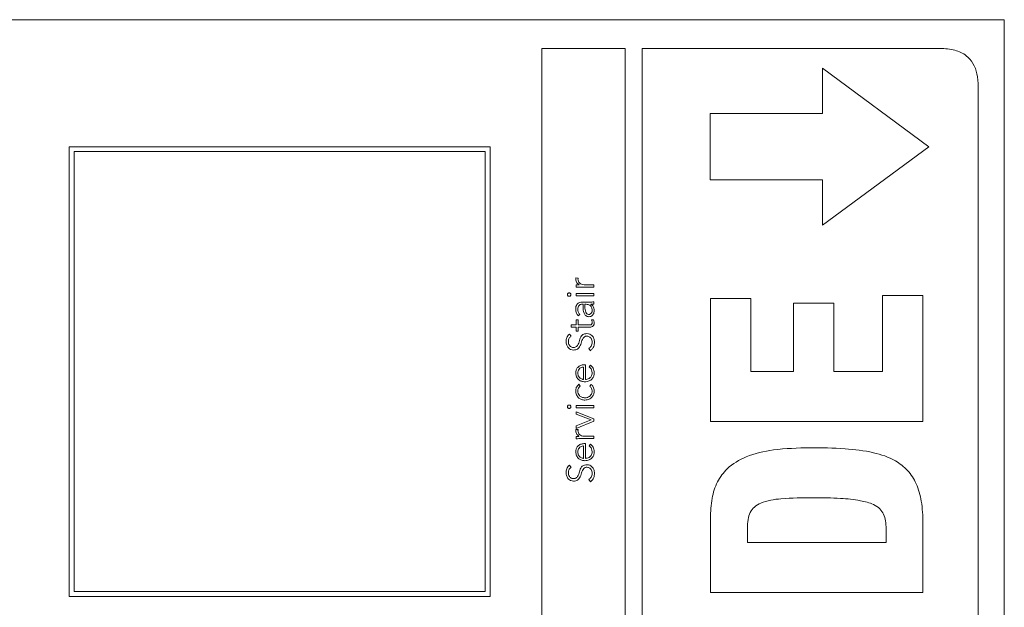
# Model space of a CAD drawing. Units: inches. Extents: x 2 to 195, y -7 to 151.
# Drawn here: x 78 to 82, y 120 to 122 of the extents above; entities that cross this region are included whole.
import ezdxf

# ---------------------------------------------------------------- set-up
doc = ezdxf.new("R2010")
doc.units = ezdxf.units.IN
doc.header["$MEASUREMENT"] = 0
doc.linetypes.add('SLD-Solid', pattern=[0])

msp = doc.modelspace()

# ---------------------------------------------------------------- linework, layer by layer
at = {"color": 7, "linetype": 'SLD-Solid', "lineweight": 15, "ltscale": 18}
for p, q in [((81.7136555, 122.4003522), (76.7136555, 122.4003522)), ((81.7136555, 115.4003522), (81.7136555, 122.4003522)), ((80.2036593, 122.3066022), (80.2036593, 115.4941022)), ((80.4758761, 122.3066022), (80.2036593, 122.3066022)), ((80.4758761, 115.4941022), (80.4758761, 122.3066022)), ((80.5314316, 122.3066022), (80.5314316, 115.4941022)), ((81.5036538, 122.3066022), (80.5314316, 122.3066022)), ((81.4672498, 121.985408), (81.1203531, 122.2415522)), ((81.1203531, 122.2415522), (81.1203531, 122.0934945)), ((81.6286538, 115.6191022), (81.6286538, 122.1816022)), ((81.1203531, 122.0934945), (80.7536674, 122.0934945)), ((80.7536674, 122.0934945), (80.7536674, 121.877308)), ((78.659836, 121.9853945), (78.659836, 120.5158307)), ((80.0343749, 121.9853945), (78.659836, 121.9853945)), ((80.0343749, 120.5158307), (80.0343749, 121.9853945)), ((81.1203531, 121.7292503), (81.4672498, 121.985408)), ((80.0183749, 121.9693945), (78.675836, 121.9693945)), ((78.675836, 121.9693945), (78.675836, 120.5318307)), ((80.0183749, 120.5318307), (80.0183749, 121.9693945)), ((80.7536674, 121.877308), (81.1203531, 121.877308)), ((81.1203531, 121.877308), (81.1203531, 121.7292503)), ((80.3220403, 121.556141), (80.3147161, 121.5569955)), ((80.3155842, 121.5338699), (80.3155842, 121.5264237)), ((80.373025, 121.5059023), (80.3155977, 121.5059023)), ((80.3155977, 121.5059023), (80.3155977, 121.498456)), ((80.3317382, 121.5270476), (80.373025, 121.5270476)), ((80.373025, 121.5344939), (80.3416937, 121.5344939)), ((80.373025, 121.5270476), (80.373025, 121.5344939)), ((80.373025, 121.498456), (80.373025, 121.5059023)), ((80.3155977, 121.498456), (80.373025, 121.498456)), ((80.3347357, 121.4705968), (80.3382214, 121.4705968)), ((80.3488958, 121.4772836), (80.3348577, 121.4772836)), ((80.3382214, 121.4705968), (80.3382214, 121.4618892)), ((80.3480278, 121.4705968), (80.3441758, 121.4705968)), ((80.3441758, 121.4705968), (80.3441758, 121.462391)), ((80.363707, 121.4704748), (80.363707, 121.4707189)), ((80.373025, 121.4714649), (80.373025, 121.4784093)), ((80.8861951, 121.4890295), (80.7539794, 121.4890295)), ((80.7539794, 121.4890295), (80.7539794, 121.0874995)), ((80.8861951, 121.2508431), (80.8861951, 121.4890295)), ((81.1574489, 121.4744488), (81.0252196, 121.4744488)), ((81.0252196, 121.4744488), (81.0252196, 121.2508431)), ((81.1574489, 121.2508431), (81.1574489, 121.4744488)), ((81.448139, 121.4997309), (81.3159233, 121.4997309)), ((81.3159233, 121.4997309), (81.3159233, 121.2508431)), ((81.448139, 121.0874995), (81.448139, 121.4997309)), ((80.3222845, 121.4193409), (80.3155842, 121.4193409)), ((80.3155842, 121.4193409), (80.3155842, 121.4029292)), ((80.3221624, 121.432538), (80.3272622, 121.4368919)), ((80.3222845, 121.4029292), (80.3222845, 121.4193409)), ((80.3725232, 121.4199648), (80.3658229, 121.4193409)), ((80.3155842, 121.4029292), (80.2990504, 121.4029292)), ((80.2990504, 121.4029292), (80.2990504, 121.3954829)), ((80.2990504, 121.3954829), (80.3155842, 121.3954829)), ((80.3155842, 121.3954829), (80.3155842, 121.3830589)), ((80.3155842, 121.3830589), (80.3222845, 121.3830589)), ((80.3597329, 121.4029292), (80.3222845, 121.4029292)), ((80.3222845, 121.3830589), (80.3222845, 121.3954829)), ((80.3222845, 121.3954829), (80.3597329, 121.3954829)), ((80.2989148, 121.3662674), (80.293815, 121.3733475)), ((80.356749, 121.326581), (80.3619709, 121.3187549)), ((80.3394693, 121.2248557), (80.3394693, 121.2656679)), ((80.346156, 121.2731142), (80.3409477, 121.2731142)), ((80.346156, 121.2248557), (80.346156, 121.2731142)), ((80.362215, 121.2713781), (80.3576035, 121.265912)), ((81.0252196, 121.2508431), (80.8861951, 121.2508431)), ((81.3159233, 121.2508431), (81.1574489, 121.2508431)), ((80.3285101, 121.2032222), (80.3240206, 121.20919)), ((80.3645751, 121.2089459), (80.359855, 121.2032222)), ((80.373025, 121.0965327), (80.3155842, 121.11917)), ((80.3155842, 121.11917), (80.3155842, 121.1115745)), ((80.373025, 121.1396778), (80.3155977, 121.1396778)), ((80.3155977, 121.1396778), (80.3155977, 121.1322315)), ((80.3155977, 121.1322315), (80.373025, 121.1322315)), ((80.373025, 121.1322315), (80.373025, 121.1396778)), ((80.3155842, 121.1115745), (80.3649548, 121.0929249)), ((80.3649548, 121.0929249), (80.3155842, 121.0737869)), ((80.3155842, 121.065337), (80.373025, 121.0888287)), ((80.373025, 121.0888287), (80.373025, 121.0965327)), ((80.7539794, 121.0874995), (81.448139, 121.0874995)), ((80.3220403, 121.0610916), (80.3147161, 121.0619732)), ((80.3155842, 121.0737869), (80.3155842, 121.065337)), ((80.3155842, 121.0388341), (80.3155842, 121.0313879)), ((80.3317382, 121.0320118), (80.373025, 121.0320118)), ((80.373025, 121.0394581), (80.3416937, 121.0394581)), ((80.373025, 121.0320118), (80.373025, 121.0394581)), ((80.3394693, 120.9670839), (80.3394693, 121.0078825)), ((80.346156, 121.0153288), (80.3409477, 121.0153288)), ((80.346156, 120.9670839), (80.346156, 121.0153288)), ((80.362215, 121.0135927), (80.3576035, 121.0081402)), ((80.2989148, 120.9378684), (80.293815, 120.9449621)), ((80.356749, 120.8981956), (80.3619709, 120.8903695)), ((80.7539794, 120.7715408), (80.7539794, 120.5294619)), ((80.8745306, 120.6927919), (80.8745306, 120.7384869)), ((81.3275878, 120.7365474), (81.3275878, 120.6927919)), ((81.448139, 120.5294619), (81.448139, 120.7550207)), ((81.3275878, 120.6927919), (80.8745306, 120.6927919)), ((78.659836, 120.5158307), (80.0343749, 120.5158307)), ((78.675836, 120.5318307), (80.0183749, 120.5318307)), ((80.7539794, 120.5294619), (81.448139, 120.5294619))]:
    msp.add_line(p, q, dxfattribs=at)
for points, knots in [([(81.6286538, 122.1816022), (81.6279905, 122.1958238), (81.6267648, 122.2220995), (81.6135511, 122.257716), (81.5889824, 122.2861087), (81.5504611, 122.3041603), (81.520177, 122.3057402), (81.5036538, 122.3066022)], [0, 0, 0, 0, 0.210508068, 0.388929297, 0.552603443, 0.755898717, 1, 1, 1, 1]), ([(80.3147161, 121.5569955), (80.3145223, 121.5561903), (80.3141784, 121.5547619), (80.3141184, 121.5532952), (80.3140922, 121.5526552)], [0, 0, 0, 0, 0.563705542, 1, 1, 1, 1]), ([(80.3140922, 121.5526552), (80.3142898, 121.5504154), (80.3146697, 121.546108), (80.3184557, 121.5392713), (80.3229146, 121.536234), (80.3256482, 121.5343718)], [0, 0, 0, 0, 0.295330974, 0.5679745, 1, 1, 1, 1]), ([(80.3215385, 121.5532791), (80.3215655, 121.553769), (80.3216193, 121.5547429), (80.3219006, 121.5556768), (80.3220403, 121.556141)], [0, 0, 0, 0, 0.502983009, 1, 1, 1, 1]), ([(80.3416937, 121.5344939), (80.3387209, 121.5347168), (80.3330435, 121.5351426), (80.3261111, 121.5394371), (80.3221001, 121.5459578), (80.3217354, 121.550713), (80.3215385, 121.5532791)], [0, 0, 0, 0, 0.2851737286, 0.5446229465, 0.7542546672, 1, 1, 1, 1]), ([(80.2928113, 121.5077605), (80.2920663, 121.5076754), (80.2906045, 121.5075084), (80.2887646, 121.5062195), (80.2875258, 121.5043878), (80.2870893, 121.5021724), (80.2875258, 121.4999569), (80.2887646, 121.4981252), (80.2906045, 121.4968363), (80.2920663, 121.4966693), (80.2928113, 121.4965842)], [0, 0, 0, 0, 0.127246326, 0.249708656, 0.372315147, 0.5, 0.627684853, 0.750291344, 0.872753674, 1, 1, 1, 1]), ([(80.2928113, 121.4965842), (80.2935614, 121.4966689), (80.2950308, 121.4968349), (80.2968809, 121.4981231), (80.2981238, 121.4999563), (80.2985604, 121.5021724), (80.2981238, 121.5043885), (80.2968809, 121.5062216), (80.2950308, 121.5075099), (80.2935614, 121.5076758), (80.2928113, 121.5077605)], [0, 0, 0, 0, 0.127779405, 0.250290628, 0.372657987, 0.5, 0.627342013, 0.749709372, 0.872220595, 1, 1, 1, 1]), ([(80.3256482, 121.5343718), (80.3249873, 121.5342974), (80.3234775, 121.5341274), (80.3201174, 121.5340126), (80.3174241, 121.5339278), (80.3155842, 121.5338699)], [0, 0, 0, 0, 0.197875546, 0.452038123, 1, 1, 1, 1]), ([(80.3155842, 121.5264237), (80.3185, 121.5265522), (80.3238836, 121.5267894), (80.3292694, 121.5269664), (80.3317382, 121.5270476)], [0, 0, 0, 0, 0.541625079, 1, 1, 1, 1]), ([(80.3348577, 121.4772836), (80.3323963, 121.4771435), (80.3278543, 121.476885), (80.3218121, 121.4741443), (80.3172534, 121.4693971), (80.3144902, 121.4625409), (80.3142313, 121.4572635), (80.3140922, 121.4544293)], [0, 0, 0, 0, 0.208969154, 0.385596436, 0.551185043, 0.758964285, 1, 1, 1, 1]), ([(80.3207925, 121.4544293), (80.3209317, 121.4568302), (80.3211925, 121.4613276), (80.3239615, 121.4664506), (80.3274544, 121.4691015), (80.3308699, 121.4703914), (80.333388, 121.4705252), (80.3347357, 121.4705968)], [0, 0, 0, 0, 0.296212315, 0.554867892, 0.688725736, 0.83340384, 1, 1, 1, 1]), ([(80.3678167, 121.4505637), (80.3677255, 121.452583), (80.3675587, 121.4562775), (80.3659387, 121.4612262), (80.3634381, 121.4650087), (80.3596364, 121.4681714), (80.3543505, 121.4702643), (80.3501443, 121.4704855), (80.3480278, 121.4705968)], [0, 0, 0, 0, 0.188479915, 0.344840964, 0.480889175, 0.607317744, 0.802405648, 1, 1, 1, 1]), ([(80.373025, 121.4784093), (80.369114, 121.478031), (80.3610899, 121.4772548), (80.3530281, 121.4772738), (80.3488958, 121.4772836)], [0, 0, 0, 0, 0.487418735, 1, 1, 1, 1]), ([(80.363707, 121.4707189), (80.3654956, 121.4707526), (80.368618, 121.4708115), (80.3717059, 121.4712693), (80.373025, 121.4714649)], [0, 0, 0, 0, 0.5728241879, 1, 1, 1, 1]), ([(80.3140922, 121.4544293), (80.3145421, 121.4499072), (80.3153422, 121.4418644), (80.3200859, 121.4353776), (80.3221624, 121.432538)], [0, 0, 0, 0, 0.562255576, 1, 1, 1, 1]), ([(80.3272622, 121.4368919), (80.3251779, 121.4398439), (80.3214363, 121.4451431), (80.3209901, 121.4515788), (80.3207925, 121.4544293)], [0, 0, 0, 0, 0.557086315, 1, 1, 1, 1]), ([(80.3382214, 121.4618892), (80.3384874, 121.4549557), (80.3388208, 121.4462622), (80.3434721, 121.4370587), (80.3469279, 121.4331909), (80.3517609, 121.430491), (80.3554903, 121.4302074), (80.3574814, 121.4300559)], [0, 0, 0, 0, 0.489095765, 0.613248237, 0.73372065, 0.857833001, 1, 1, 1, 1]), ([(80.3441758, 121.462391), (80.3444229, 121.4564826), (80.3447218, 121.4493379), (80.3485224, 121.4420965), (80.3507905, 121.4395415), (80.353728, 121.4377966), (80.3559528, 121.4376025), (80.3571017, 121.4375022)], [0, 0, 0, 0, 0.56082873, 0.678178619, 0.785715353, 0.889350245, 1, 1, 1, 1]), ([(80.3571017, 121.4375022), (80.3583368, 121.4376251), (80.3607141, 121.4378616), (80.3637328, 121.4398518), (80.3659994, 121.442745), (80.3675128, 121.4464163), (80.3677153, 121.4491792), (80.3678167, 121.4505637)], [0, 0, 0, 0, 0.1959370148, 0.3771271293, 0.5588683546, 0.7789362669, 1, 1, 1, 1]), ([(80.3574814, 121.4300559), (80.3595525, 121.4302291), (80.3634385, 121.430554), (80.3683824, 121.4335818), (80.3719202, 121.4381036), (80.3741084, 121.4438548), (80.3743708, 121.4481486), (80.3745035, 121.4503196)], [0, 0, 0, 0, 0.207652254, 0.389636769, 0.566605943, 0.780870595, 1, 1, 1, 1]), ([(80.3745035, 121.4503196), (80.374381, 121.4528025), (80.3741523, 121.4574388), (80.3716778, 121.4633349), (80.3680609, 121.4676457), (80.3651912, 121.4695104), (80.363707, 121.4704748)], [0, 0, 0, 0, 0.308062936, 0.575247206, 0.780332049, 1, 1, 1, 1]), ([(80.3678167, 121.4108909), (80.3677657, 121.410024), (80.3676695, 121.4083879), (80.366741, 121.4061669), (80.3651293, 121.4043562), (80.3626943, 121.4031234), (80.3607649, 121.4029969), (80.3597329, 121.4029292)], [0, 0, 0, 0, 0.202042657, 0.381332613, 0.551179459, 0.759922882, 1, 1, 1, 1]), ([(80.3597329, 121.3954829), (80.361911, 121.3956349), (80.3660924, 121.3959266), (80.370746, 121.3989156), (80.3731282, 121.4025548), (80.3743143, 121.4061724), (80.3744371, 121.4088403), (80.3745035, 121.4102805)], [0, 0, 0, 0, 0.273353259, 0.524770865, 0.663185262, 0.818182323, 1, 1, 1, 1]), ([(80.3658229, 121.4193409), (80.3664245, 121.4178127), (80.3674975, 121.4150872), (80.3677193, 121.4121717), (80.3678167, 121.4108909)], [0, 0, 0, 0, 0.560678756, 1, 1, 1, 1]), ([(80.3745035, 121.4102805), (80.3743291, 121.4121327), (80.3740181, 121.4154355), (80.3729794, 121.4185825), (80.3725232, 121.4199648)], [0, 0, 0, 0, 0.560774081, 1, 1, 1, 1]), ([(80.3505234, 121.3747038), (80.3480586, 121.3745638), (80.3435499, 121.3743078), (80.3376022, 121.3717045), (80.3303764, 121.3650906), (80.3260182, 121.3521839), (80.3228758, 121.3394364), (80.3171881, 121.3324426), (80.3124847, 121.3297241), (80.3088338, 121.3294622), (80.3068629, 121.3293208)], [0, 0, 0, 0, 0.107007312, 0.195738678, 0.277130819, 0.527343051, 0.770526667, 0.842103615, 0.914760722, 1, 1, 1, 1]), ([(80.375263, 121.3473601), (80.3748914, 121.3512685), (80.3741668, 121.3588893), (80.3683029, 121.368053), (80.3599412, 121.3737823), (80.3537628, 121.3743868), (80.3505234, 121.3747038)], [0, 0, 0, 0, 0.283647288, 0.553068453, 0.76566865, 1, 1, 1, 1]), ([(80.293815, 121.3733475), (80.291852, 121.3715995), (80.2880233, 121.3681902), (80.2836303, 121.3599349), (80.2830929, 121.3533864), (80.2827608, 121.3493403)], [0, 0, 0, 0, 0.286759985, 0.55930885, 1, 1, 1, 1]), ([(80.2827608, 121.3493403), (80.2831102, 121.3453141), (80.2837856, 121.3375293), (80.2893824, 121.3280636), (80.2975706, 121.3220849), (80.3036756, 121.3214566), (80.3068629, 121.3211285)], [0, 0, 0, 0, 0.290504323, 0.561699211, 0.771165484, 1, 1, 1, 1]), ([(80.2902071, 121.3490962), (80.2903275, 121.3510765), (80.2905577, 121.3548626), (80.2931238, 121.361211), (80.2967091, 121.3643414), (80.2989148, 121.3662674)], [0, 0, 0, 0, 0.296738517, 0.567333948, 1, 1, 1, 1]), ([(80.3068629, 121.3293208), (80.3049347, 121.3294787), (80.301278, 121.329778), (80.2965249, 121.3325257), (80.2929404, 121.3367882), (80.2906183, 121.3424934), (80.2903474, 121.3468434), (80.2902071, 121.3490962)], [0, 0, 0, 0, 0.198188204, 0.375858387, 0.550827488, 0.767379273, 1, 1, 1, 1]), ([(80.3068629, 121.3211285), (80.3093654, 121.3212702), (80.3139558, 121.3215301), (80.3200337, 121.3241296), (80.327493, 121.3306843), (80.3323, 121.3435845), (80.3355283, 121.3570357), (80.3417611, 121.3642671), (80.34647, 121.3662659), (80.3491136, 121.3664261), (80.3505234, 121.3665115)], [0, 0, 0, 0, 0.108996066, 0.199939325, 0.283336001, 0.536923351, 0.780822919, 0.884758946, 0.938542138, 1, 1, 1, 1]), ([(80.3505234, 121.3665115), (80.3523892, 121.3663531), (80.3559955, 121.3660468), (80.3607819, 121.3634149), (80.3646336, 121.3592764), (80.3673207, 121.3535369), (80.3676469, 121.3490646), (80.3678167, 121.3467362)], [0, 0, 0, 0, 0.189925481, 0.3671054872, 0.5438366986, 0.7625029224, 1, 1, 1, 1]), ([(80.3678167, 121.3467362), (80.3676572, 121.3444127), (80.3673477, 121.3399051), (80.3641364, 121.3323041), (80.3595635, 121.3287613), (80.356749, 121.326581)], [0, 0, 0, 0, 0.290311656, 0.563222425, 1, 1, 1, 1]), ([(80.3619709, 121.3187549), (80.3643581, 121.320782), (80.3690184, 121.3247392), (80.3742729, 121.3346398), (80.3748841, 121.3424919), (80.375263, 121.3473601)], [0, 0, 0, 0, 0.28525639, 0.556870777, 1, 1, 1, 1]), ([(80.3409477, 121.2731142), (80.3372045, 121.2726953), (80.3296871, 121.2718541), (80.3207099, 121.2654573), (80.315012, 121.2564073), (80.3144116, 121.2497031), (80.3140922, 121.2461367)], [0, 0, 0, 0, 0.263521646, 0.529222791, 0.749562684, 1, 1, 1, 1]), ([(80.3140922, 121.2461367), (80.3146216, 121.2417083), (80.3156492, 121.2331113), (80.3236862, 121.2236489), (80.3336092, 121.2183038), (80.3405687, 121.2177148), (80.3441758, 121.2174094)], [0, 0, 0, 0, 0.28389985, 0.551144095, 0.76736072, 1, 1, 1, 1]), ([(80.3394693, 121.2656679), (80.3366926, 121.2652763), (80.3311585, 121.2644959), (80.3251132, 121.2591591), (80.3214509, 121.2526922), (80.3210157, 121.2481081), (80.3207925, 121.2457569)], [0, 0, 0, 0, 0.274042073, 0.546191073, 0.767237889, 1, 1, 1, 1]), ([(80.3207925, 121.2457569), (80.3209412, 121.2436692), (80.3212186, 121.239774), (80.3235836, 121.234674), (80.3267719, 121.2308505), (80.3310285, 121.2276059), (80.3349776, 121.225819), (80.3380627, 121.2249818), (80.3390673, 121.2248918), (80.3394693, 121.2248557)], [0, 0, 0, 0, 0.203654087, 0.37998474, 0.540306443, 0.687729214, 0.901258592, 0.960492549, 1, 1, 1, 1]), ([(80.3441758, 121.2174094), (80.348826, 121.2178563), (80.3576811, 121.2187072), (80.3678672, 121.2261398), (80.3736019, 121.235948), (80.3741941, 121.24289), (80.3745035, 121.2465164)], [0, 0, 0, 0, 0.293939544, 0.559731341, 0.770005854, 1, 1, 1, 1]), ([(80.3678167, 121.2466385), (80.3676741, 121.2444197), (80.3674098, 121.2403096), (80.365034, 121.2349048), (80.3616957, 121.2308731), (80.3571575, 121.2276127), (80.3519002, 121.225404), (80.347899, 121.2250221), (80.346156, 121.2248557)], [0, 0, 0, 0, 0.193895063, 0.359175229, 0.508518909, 0.648314426, 0.84679374, 1, 1, 1, 1]), ([(80.3576035, 121.265912), (80.3592465, 121.2646597), (80.3625904, 121.2621106), (80.3666464, 121.2554979), (80.3673723, 121.2500026), (80.3678167, 121.2466385)], [0, 0, 0, 0, 0.272506291, 0.55463565, 1, 1, 1, 1]), ([(80.3745035, 121.2465164), (80.3743548, 121.2492764), (80.3740646, 121.2546642), (80.3713793, 121.2617277), (80.3673729, 121.2674324), (80.3639678, 121.2700372), (80.362215, 121.2713781)], [0, 0, 0, 0, 0.285500698, 0.557344435, 0.772148818, 1, 1, 1, 1]), ([(80.3240206, 121.20919), (80.3208835, 121.2057459), (80.3152887, 121.1996035), (80.3144574, 121.191403), (80.3140922, 121.1878006)], [0, 0, 0, 0, 0.560716526, 1, 1, 1, 1]), ([(80.3140922, 121.1878006), (80.3145996, 121.1831629), (80.315576, 121.1742385), (80.3235145, 121.1642165), (80.3335596, 121.1585413), (80.3406307, 121.1579271), (80.3442978, 121.1576086)], [0, 0, 0, 0, 0.28932138, 0.556746194, 0.770123424, 1, 1, 1, 1]), ([(80.3207925, 121.1878006), (80.3209259, 121.1894258), (80.3211914, 121.1926596), (80.3236665, 121.1981574), (80.3266467, 121.2012737), (80.3285101, 121.2032222)], [0, 0, 0, 0, 0.2746034061, 0.5464316736, 1, 1, 1, 1]), ([(80.3442978, 121.1650548), (80.340827, 121.1654134), (80.3340835, 121.1661101), (80.3262246, 121.1717746), (80.3215468, 121.179409), (80.3210519, 121.1849148), (80.3207925, 121.1878006)], [0, 0, 0, 0, 0.283242087, 0.55031091, 0.764303921, 1, 1, 1, 1]), ([(80.3678167, 121.1878006), (80.3676286, 121.1853344), (80.3672689, 121.1806188), (80.3641433, 121.174327), (80.3592182, 121.1692674), (80.3523906, 121.1657175), (80.3470461, 121.1652799), (80.3442978, 121.1650548)], [0, 0, 0, 0, 0.2015890687, 0.3854517254, 0.5629733503, 0.7752780607, 1, 1, 1, 1]), ([(80.3442978, 121.1576086), (80.3489183, 121.1581131), (80.3578225, 121.1590855), (80.3678553, 121.1669804), (80.3735664, 121.1770281), (80.3741832, 121.1841184), (80.3745035, 121.1878006)], [0, 0, 0, 0, 0.288306754, 0.555608581, 0.769210127, 1, 1, 1, 1]), ([(80.359855, 121.2032222), (80.3623071, 121.200814), (80.3666918, 121.196508), (80.3674726, 121.1904644), (80.3678167, 121.1878006)], [0, 0, 0, 0, 0.559243542, 1, 1, 1, 1]), ([(80.3745035, 121.1878006), (80.3739646, 121.1923148), (80.3729847, 121.2005232), (80.3671852, 121.2063317), (80.3645751, 121.2089459)], [0, 0, 0, 0, 0.549942755, 1, 1, 1, 1]), ([(80.2928113, 121.1415495), (80.2920663, 121.1414644), (80.2906045, 121.1412975), (80.2887646, 121.1400086), (80.2875258, 121.1381768), (80.2870893, 121.1359614), (80.2875258, 121.133746), (80.2887646, 121.1319142), (80.2906045, 121.1306254), (80.2920663, 121.1304584), (80.2928113, 121.1303733)], [0, 0, 0, 0, 0.127246326, 0.249708656, 0.372315147, 0.5, 0.627684853, 0.750291344, 0.872753674, 1, 1, 1, 1]), ([(80.2928113, 121.1303733), (80.2935614, 121.130458), (80.2950308, 121.1306239), (80.2968809, 121.1319121), (80.2981238, 121.1337453), (80.2985604, 121.1359614), (80.2981238, 121.1381775), (80.2968809, 121.1400107), (80.2950308, 121.1412989), (80.2935614, 121.1414648), (80.2928113, 121.1415495)], [0, 0, 0, 0, 0.127779405, 0.250290628, 0.372657987, 0.5, 0.627342013, 0.749709372, 0.872220595, 1, 1, 1, 1]), ([(80.3147161, 121.0619732), (80.3145223, 121.0611635), (80.3141781, 121.059726), (80.3141183, 121.0582503), (80.3140922, 121.0576058)], [0, 0, 0, 0, 0.563297546, 1, 1, 1, 1]), ([(80.3140922, 121.0576058), (80.3142896, 121.0553668), (80.3146692, 121.0510616), (80.318457, 121.04423), (80.3229148, 121.0411963), (80.3256482, 121.039336)], [0, 0, 0, 0, 0.295359514, 0.567924379, 1, 1, 1, 1]), ([(80.3215385, 121.0582298), (80.3215651, 121.0587227), (80.3216175, 121.0596969), (80.3219005, 121.0606304), (80.3220403, 121.0610916)], [0, 0, 0, 0, 0.505954173, 1, 1, 1, 1]), ([(80.3416937, 121.0394581), (80.3387209, 121.039681), (80.333044, 121.0401068), (80.3261123, 121.0443986), (80.3221005, 121.0509143), (80.3217355, 121.055666), (80.3215385, 121.0582298)], [0, 0, 0, 0, 0.285279388, 0.544790075, 0.754389136, 1, 1, 1, 1]), ([(80.3256482, 121.039336), (80.3249873, 121.039259), (80.3234779, 121.0390832), (80.3201173, 121.0389745), (80.317424, 121.0388911), (80.3155842, 121.0388341)], [0, 0, 0, 0, 0.197928627, 0.452073553, 1, 1, 1, 1]), ([(80.3155842, 121.0313879), (80.3185, 121.0315164), (80.3238836, 121.0317536), (80.3292694, 121.0319306), (80.3317382, 121.0320118)], [0, 0, 0, 0, 0.541625079, 1, 1, 1, 1]), ([(80.3409477, 121.0153288), (80.3372045, 121.01491), (80.3296876, 121.0140688), (80.320711, 121.0076747), (80.3150125, 120.9986297), (80.3144117, 120.9919289), (80.3140922, 120.9883648)], [0, 0, 0, 0, 0.263593329, 0.529339988, 0.749659241, 1, 1, 1, 1]), ([(80.3140922, 120.9883648), (80.3146216, 120.9839365), (80.3156492, 120.9753395), (80.3236862, 120.9658771), (80.3336092, 120.960532), (80.3405687, 120.9599429), (80.3441758, 120.9596376)], [0, 0, 0, 0, 0.28389985, 0.551144095, 0.76736072, 1, 1, 1, 1]), ([(80.3394693, 121.0078825), (80.3366928, 121.0074917), (80.33116, 121.0067129), (80.3251133, 121.0013821), (80.3214506, 120.9949182), (80.3210156, 120.9903358), (80.3207925, 120.9879851)], [0, 0, 0, 0, 0.274104906, 0.546221992, 0.767222432, 1, 1, 1, 1]), ([(80.3441758, 120.9596376), (80.3488259, 120.9600845), (80.3576805, 120.9609354), (80.3678661, 120.9683653), (80.3736015, 120.9781685), (80.374194, 120.9851069), (80.3745035, 120.9887311)], [0, 0, 0, 0, 0.294012414, 0.559845199, 0.770097783, 1, 1, 1, 1]), ([(80.3678167, 120.9888531), (80.3676741, 120.9866346), (80.36741, 120.9825253), (80.3650342, 120.977122), (80.3616956, 120.9730927), (80.3571572, 120.9698355), (80.3518996, 120.9676306), (80.347899, 120.9672498), (80.346156, 120.9670839)], [0, 0, 0, 0, 0.193918238, 0.359185804, 0.508505475, 0.648283873, 0.846765658, 1, 1, 1, 1]), ([(80.3576035, 121.0081402), (80.3592463, 121.0068856), (80.3625889, 121.0043327), (80.3666479, 120.9977179), (80.3673728, 120.9922198), (80.3678167, 120.9888531)], [0, 0, 0, 0, 0.272551057, 0.554563256, 1, 1, 1, 1]), ([(80.3745035, 120.9887311), (80.374355, 120.991493), (80.3740654, 120.9968823), (80.3713798, 121.0039468), (80.3673723, 121.0096487), (80.3639677, 121.0122524), (80.362215, 121.0135927)], [0, 0, 0, 0, 0.285692588, 0.557477145, 0.772192302, 1, 1, 1, 1]), ([(81.0787, 121.0019689), (81.0388965, 121.0009764), (80.9684409, 120.9992195), (80.875155, 120.9783345), (80.8107486, 120.9407406), (80.7741881, 120.8905518), (80.7563698, 120.8341077), (80.7548138, 120.7933809), (80.7539794, 120.7715408)], [0, 0, 0, 0, 0.259825708, 0.45991356, 0.619130746, 0.734447429, 0.857595301, 1, 1, 1, 1]), ([(81.448139, 120.7550207), (81.4473343, 120.779235), (81.445871, 120.8232681), (81.4294156, 120.8829762), (81.4000971, 120.929387), (81.3520487, 120.9663919), (81.281124, 120.9898656), (81.1865763, 121.0009099), (81.1169997, 121.0015929), (81.0787, 121.0019689)], [0, 0, 0, 0, 0.139664603, 0.253975998, 0.353531934, 0.451274722, 0.598144925, 0.77879094, 1, 1, 1, 1]), ([(80.3207925, 120.9879851), (80.3209412, 120.9858974), (80.3212186, 120.9820022), (80.3235836, 120.9769022), (80.3267719, 120.9730787), (80.3310285, 120.969834), (80.3349776, 120.9680472), (80.3380627, 120.96721), (80.3390673, 120.9671199), (80.3394693, 120.9670839)], [0, 0, 0, 0, 0.203654087, 0.37998474, 0.540306443, 0.687729214, 0.901258592, 0.960492549, 1, 1, 1, 1]), ([(80.293815, 120.9449621), (80.2918522, 120.9432119), (80.2880253, 120.9397996), (80.2836302, 120.9315465), (80.2830928, 120.9249997), (80.2827608, 120.9209549)], [0, 0, 0, 0, 0.286928696, 0.55944417, 1, 1, 1, 1]), ([(80.2902071, 120.9207108), (80.2903275, 120.9226909), (80.2905576, 120.9264763), (80.2931225, 120.9328219), (80.2967089, 120.9359465), (80.2989148, 120.9378684)], [0, 0, 0, 0, 0.29687731, 0.56751641, 1, 1, 1, 1]), ([(80.3505234, 120.9463184), (80.3480586, 120.9461784), (80.3435497, 120.9459222), (80.337602, 120.9433181), (80.3303759, 120.9367018), (80.3260182, 120.9237916), (80.322876, 120.9110409), (80.3171883, 120.9040447), (80.3124849, 120.9013252), (80.3088339, 120.9010632), (80.3068629, 120.9009218)], [0, 0, 0, 0, 0.1069908159, 0.1957124558, 0.277102495, 0.527336546, 0.7705448717, 0.8421227557, 0.9147736461, 1, 1, 1, 1]), ([(80.3068629, 120.8927295), (80.3093654, 120.8928713), (80.313956, 120.8931313), (80.3200339, 120.8957316), (80.3274935, 120.9022887), (80.3323, 120.9151924), (80.335528, 120.9286469), (80.3417608, 120.9358808), (80.3464699, 120.9378804), (80.3491136, 120.9380407), (80.3505234, 120.9381261)], [0, 0, 0, 0, 0.108979231, 0.199912317, 0.283306363, 0.536914498, 0.780838813, 0.884774516, 0.938551624, 1, 1, 1, 1]), ([(80.375263, 120.9189747), (80.374891, 120.9228811), (80.3741655, 120.9305002), (80.3683025, 120.9396626), (80.3599419, 120.9453956), (80.3537629, 120.946001), (80.3505234, 120.9463184)], [0, 0, 0, 0, 0.283524198, 0.552993706, 0.765646403, 1, 1, 1, 1]), ([(80.3505234, 120.9381261), (80.3523892, 120.9379677), (80.3559955, 120.9376613), (80.3607819, 120.9350295), (80.3646336, 120.930891), (80.3673207, 120.9251515), (80.3676469, 120.9206792), (80.3678167, 120.9183507)], [0, 0, 0, 0, 0.189925481, 0.367105487, 0.543836699, 0.762502922, 1, 1, 1, 1]), ([(80.2827608, 120.9209549), (80.2831103, 120.9169279), (80.2837861, 120.9091408), (80.2893819, 120.8996713), (80.2975696, 120.8936873), (80.3036754, 120.893058), (80.3068629, 120.8927295)], [0, 0, 0, 0, 0.290497818, 0.561740887, 0.771211575, 1, 1, 1, 1]), ([(80.3068629, 120.9009218), (80.3049347, 120.9010797), (80.3012778, 120.9013791), (80.2965245, 120.9041275), (80.2929398, 120.9083923), (80.290618, 120.914102), (80.2903473, 120.9184556), (80.2902071, 120.9207108)], [0, 0, 0, 0, 0.1981038276, 0.3757084092, 0.5506464292, 0.7672347349, 1, 1, 1, 1]), ([(80.3678167, 120.9183507), (80.3676571, 120.9160266), (80.3673473, 120.9115174), (80.3641388, 120.9039142), (80.3595638, 120.9003738), (80.356749, 120.8981956)], [0, 0, 0, 0, 0.290389188, 0.563410327, 1, 1, 1, 1]), ([(80.3619709, 120.8903695), (80.3643581, 120.8923966), (80.3690184, 120.8963538), (80.3742729, 120.9062544), (80.3748841, 120.9141065), (80.375263, 120.9189747)], [0, 0, 0, 0, 0.28525639, 0.556870777, 1, 1, 1, 1]), ([(80.8745306, 120.7384869), (80.8748335, 120.748251), (80.875387, 120.7660947), (80.8827194, 120.7906712), (80.8974218, 120.8098431), (80.9309565, 120.8290987), (80.9972371, 120.8379681), (81.0545113, 120.8383766), (81.0893879, 120.8386253)], [0, 0, 0, 0, 0.107361785, 0.196202604, 0.277748201, 0.366863004, 0.61445767, 1, 1, 1, 1]), ([(81.0893879, 120.8386253), (81.1193747, 120.8383597), (81.1709566, 120.8379029), (81.2372094, 120.831595), (81.2810822, 120.8204909), (81.3073867, 120.8040457), (81.321011, 120.7847256), (81.3269961, 120.7616066), (81.3273812, 120.7452952), (81.3275878, 120.7365474)], [0, 0, 0, 0, 0.304961036, 0.524578943, 0.676585568, 0.760692871, 0.834226494, 0.911094421, 1, 1, 1, 1])]:
    msp.add_open_spline(points, degree=3, knots=knots, dxfattribs=at)

doc.saveas('drawing.dxf')
